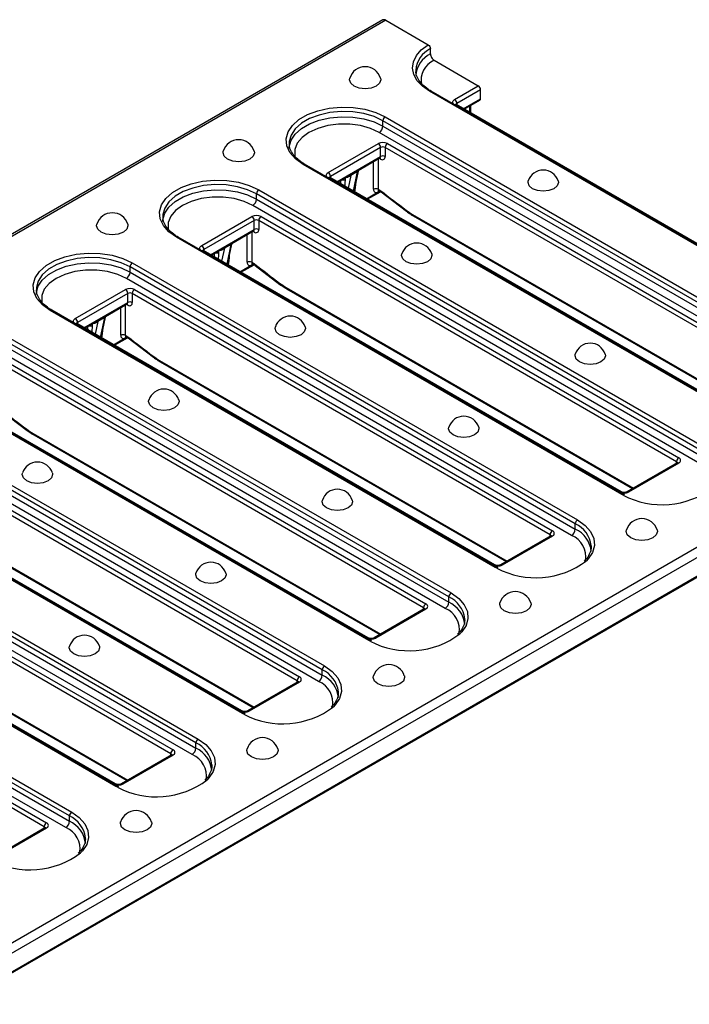
# Model space of a CAD drawing. Units: millimetres. Extents: x -83 to 1240, y -3 to 370.
# Drawn here: x 368 to 394, y 127 to 165 of the extents above; entities that cross this region are included whole.
import ezdxf

# ---------------------------------------------------------------- set-up
doc = ezdxf.new("R2010")
doc.units = ezdxf.units.MM

msp = doc.modelspace()

# ---------------------------------------------------------------- linework, layer by layer
at = {"color": 7, "linetype": 'Continuous', "lineweight": 25}
for p, q in [((382.338, 164.994), (294.304, 114.172)), ((382.463, 164.982), (294.429, 114.16)), ((382.463, 164.982), (384.098, 164.038)), ((384.186, 163.681), (384.186, 163.885)), ((384.328, 163.436), (386.041, 162.446)), ((385.122, 161.916), (386.041, 162.446)), ((401.389, 152.28), (384.15, 162.232)), ((401.452, 152.286), (384.212, 162.238)), ((386.13, 162.293), (385.211, 161.763)), ((386.13, 161.946), (386.13, 162.293)), ((401.363, 152.378), (385.185, 161.718)), ((385.496, 161.538), (386.104, 161.889)), ((385.753, 161.39), (385.753, 161.686)), ((399.586, 151.137), (382.347, 161.089)), ((382.347, 160.885), (382.347, 161.089)), ((382.347, 160.885), (399.586, 150.933)), ((382.435, 161.242), (399.674, 151.29)), ((399.445, 150.688), (382.205, 160.64)), ((378.719, 160.222), (378.72, 160.197)), ((380.225, 159.089), (382.17, 160.212)), ((382.524, 160.212), (398.702, 150.872)), ((382.258, 160.058), (380.314, 158.936)), ((382.258, 159.711), (382.258, 160.058)), ((382.435, 160.058), (382.435, 159.711)), ((398.614, 150.719), (382.435, 160.058)), ((396.492, 149.453), (379.253, 159.405)), ((396.555, 149.46), (379.316, 159.412)), ((381.394, 159.17), (382.233, 159.654)), ((380.599, 158.711), (381.127, 159.016)), ((381.368, 159.132), (381.103, 158.979)), ((381.127, 159.016), (381.393, 159.169)), ((381.23, 158.347), (381.396, 159.138)), ((396.467, 149.551), (380.288, 158.891)), ((394.689, 148.31), (377.45, 158.262)), ((377.45, 158.058), (377.45, 158.262)), ((377.538, 158.416), (394.778, 148.464)), ((381.741, 158.052), (382.251, 158.346)), ((382.163, 158.44), (382.268, 158.379)), ((382.189, 158.382), (382.288, 158.325)), ((382.274, 158.336), (383.254, 157.586)), ((377.45, 158.058), (394.689, 148.106)), ((394.548, 147.861), (377.309, 157.813)), ((373.822, 157.395), (373.823, 157.37)), ((375.329, 156.262), (377.273, 157.385)), ((377.362, 157.232), (375.417, 156.109)), ((377.362, 156.885), (377.362, 157.232)), ((377.538, 157.232), (377.538, 156.885)), ((393.717, 147.892), (377.538, 157.232)), ((377.627, 157.385), (393.805, 148.045)), ((383.519, 157.411), (396.914, 149.678)), ((376.497, 156.343), (377.336, 156.827)), ((391.596, 146.627), (374.356, 156.579)), ((391.658, 146.633), (374.419, 156.585)), ((376.472, 156.306), (376.207, 156.153)), ((376.231, 156.189), (376.496, 156.343)), ((376.333, 155.521), (376.499, 156.311)), ((391.57, 146.725), (375.391, 156.064)), ((375.703, 155.885), (376.23, 156.189)), ((372.642, 155.589), (389.881, 145.637)), ((377.266, 155.613), (377.356, 155.561)), ((377.292, 155.556), (377.382, 155.504)), ((389.793, 145.484), (372.553, 155.436)), ((372.553, 155.232), (372.553, 155.436)), ((372.553, 155.232), (389.793, 145.28)), ((376.845, 155.225), (377.355, 155.52)), ((377.382, 155.504), (377.398, 155.493)), ((377.398, 155.493), (378.358, 154.759)), ((389.651, 145.035), (372.412, 154.987)), ((368.926, 154.568), (368.926, 154.543)), ((370.432, 153.435), (372.377, 154.558)), ((372.465, 154.405), (370.52, 153.282)), ((372.465, 154.058), (372.465, 154.405)), ((372.642, 154.405), (372.642, 154.058)), ((388.82, 145.065), (372.642, 154.405)), ((372.73, 154.558), (388.909, 145.218)), ((378.622, 154.584), (392.017, 146.851)), ((386.699, 143.8), (369.46, 153.752)), ((386.762, 143.806), (369.522, 153.758)), ((371.6, 153.516), (372.439, 154.001)), ((370.806, 153.058), (371.333, 153.362)), ((371.575, 153.479), (371.31, 153.326)), ((371.334, 153.363), (371.599, 153.516)), ((371.436, 152.694), (371.602, 153.484)), ((386.673, 143.898), (370.495, 153.237)), ((384.896, 142.657), (367.657, 152.609)), ((367.745, 152.762), (384.984, 142.81)), ((371.948, 152.398), (372.458, 152.693)), ((372.37, 152.786), (372.474, 152.726)), ((372.395, 152.729), (372.495, 152.671)), ((372.48, 152.682), (373.461, 151.933)), ((384.754, 142.208), (367.515, 152.16)), ((367.657, 152.405), (384.896, 142.453)), ((367.833, 151.731), (384.012, 142.391)), ((373.725, 151.757), (387.12, 144.024)), ((383.924, 142.238), (367.745, 151.578)), ((318.117, 100.485), (406.152, 151.307)), ((406.328, 151), (318.294, 100.179)), ((381.802, 140.973), (364.563, 150.925)), ((381.865, 140.979), (364.626, 150.931)), ((318.268, 99.407), (406.302, 150.229)), ((318.294, 99.465), (406.328, 150.286)), ((381.776, 141.071), (365.598, 150.411)), ((362.848, 149.935), (380.088, 139.983)), ((367.604, 149.839), (368.564, 149.106)), ((379.999, 139.83), (362.76, 149.782)), ((362.76, 149.578), (379.999, 139.626)), ((379.858, 139.381), (362.619, 149.333)), ((379.027, 139.412), (362.848, 148.751)), ((362.937, 148.904), (379.115, 139.565)), ((368.829, 148.93), (382.224, 141.197)), ((376.906, 138.146), (359.666, 148.098)), ((376.968, 138.152), (359.729, 148.104)), ((376.88, 138.244), (360.701, 147.584)), ((393.743, 147.847), (391.798, 146.725)), ((393.805, 147.841), (391.861, 146.718)), ((358.482, 146.802), (375.191, 137.156)), ((375.102, 137.003), (358.394, 146.649)), ((358.394, 146.445), (375.102, 136.799)), ((391.702, 146.612), (391.658, 146.633)), ((358.093, 146.047), (374.219, 136.738)), ((374.961, 136.554), (358.305, 146.169)), ((363.932, 146.103), (377.327, 138.37)), ((374.13, 136.585), (358.005, 145.894)), ((389.793, 145.28), (389.793, 145.484)), ((372.009, 135.319), (355.3, 144.965)), ((372.071, 135.326), (355.362, 144.971)), ((388.846, 145.02), (386.902, 143.898)), ((388.909, 145.014), (386.964, 143.892)), ((371.983, 135.417), (355.857, 144.726)), ((390.415, 144.616), (390.415, 144.641)), ((370.206, 134.176), (353.497, 143.822)), ((353.585, 143.975), (370.294, 134.329)), ((386.805, 143.785), (386.762, 143.806)), ((370.064, 133.727), (353.408, 143.343)), ((353.497, 143.618), (370.206, 133.972)), ((369.234, 133.758), (353.108, 143.067)), ((353.196, 143.22), (369.322, 133.911)), ((359.035, 143.276), (372.43, 135.544)), ((384.896, 142.453), (384.896, 142.657)), ((383.95, 142.194), (382.005, 141.071)), ((384.012, 142.187), (382.067, 141.065)), ((385.518, 141.789), (385.518, 141.814)), ((381.908, 140.958), (381.865, 140.979)), ((379.999, 139.626), (379.999, 139.83)), ((379.053, 139.367), (377.108, 138.244)), ((379.115, 139.361), (377.171, 138.238)), ((380.622, 138.963), (380.621, 138.987)), ((377.012, 138.131), (376.968, 138.152)), ((375.102, 136.799), (375.102, 137.003)), ((374.156, 136.54), (372.212, 135.417)), ((374.219, 136.534), (372.274, 135.411)), ((375.725, 136.136), (375.724, 136.16)), ((372.115, 135.304), (372.071, 135.326)), ((370.206, 133.972), (370.206, 134.176)), ((369.259, 133.713), (367.315, 132.591)), ((369.322, 133.707), (367.377, 132.584)), ((370.828, 133.309), (370.828, 133.334))]:
    msp.add_line(p, q, dxfattribs=at)
at = {"color": 8, "linetype": 'Continuous', "lineweight": 25}
for p, q in [((385.211, 161.763), (385.211, 161.703)), ((385.459, 161.559), (386.13, 161.946)), ((385.716, 161.411), (385.716, 161.665)), ((380.563, 158.733), (382.258, 159.711)), ((381.986, 158.44), (381.986, 159.512)), ((382.163, 159.614), (382.163, 158.44)), ((382.258, 159.609), (382.207, 159.639)), ((381.103, 158.979), (380.998, 158.481)), ((381.206, 158.361), (381.368, 159.132)), ((380.314, 158.936), (380.314, 158.876)), ((380.881, 158.775), (380.905, 158.888)), ((380.881, 158.874), (380.881, 158.775)), ((380.95, 158.914), (380.951, 158.9)), ((381.705, 158.073), (382.163, 158.338)), ((382.215, 158.367), (382.163, 158.338)), ((383.493, 157.468), (396.951, 149.699)), ((375.666, 155.906), (377.362, 156.885)), ((377.089, 155.613), (377.089, 156.685)), ((377.266, 156.787), (377.266, 155.613)), ((377.362, 156.783), (377.31, 156.812)), ((376.309, 155.534), (376.472, 156.306)), ((375.417, 156.109), (375.417, 156.049)), ((375.985, 155.949), (376.008, 156.061)), ((375.985, 156.047), (375.985, 155.949)), ((376.053, 156.087), (376.054, 156.073)), ((376.207, 156.153), (376.102, 155.654)), ((377.318, 155.541), (377.266, 155.511)), ((376.808, 155.246), (377.266, 155.511)), ((378.596, 154.641), (392.054, 146.872)), ((370.769, 153.079), (372.465, 154.058)), ((372.193, 152.786), (372.193, 153.858)), ((372.37, 153.96), (372.37, 152.786)), ((372.465, 153.956), (372.413, 153.986)), ((370.52, 153.282), (370.52, 153.223)), ((371.156, 153.26), (371.158, 153.246)), ((371.31, 153.326), (371.205, 152.827)), ((371.413, 152.707), (371.575, 153.479)), ((371.088, 153.122), (371.112, 153.234)), ((371.088, 153.221), (371.088, 153.122)), ((371.911, 152.42), (372.37, 152.684)), ((372.421, 152.714), (372.37, 152.684)), ((373.699, 151.814), (387.157, 144.045)), ((368.803, 148.987), (382.26, 141.218)), ((393.717, 147.832), (393.717, 147.892)), ((391.649, 146.597), (391.596, 146.627)), ((363.906, 146.161), (377.364, 138.392)), ((388.82, 145.005), (388.82, 145.065)), ((386.752, 143.77), (386.699, 143.8)), ((359.009, 143.334), (372.467, 135.565)), ((383.924, 142.179), (383.924, 142.238)), ((381.856, 140.943), (381.802, 140.973)), ((379.027, 139.352), (379.027, 139.412)), ((376.959, 138.116), (376.906, 138.146)), ((374.13, 136.525), (374.13, 136.585)), ((372.062, 135.29), (372.009, 135.319)), ((369.234, 133.698), (369.234, 133.758))]:
    msp.add_line(p, q, dxfattribs=at)
at = {"color": 7, "linetype": 'Continuous', "lineweight": 25, "flags": 128}
for points in [[(384.15, 162.232), (383.875, 162.425), (383.669, 162.644), (383.54, 162.881), (383.491, 163.129), (383.525, 163.378), (383.641, 163.618), (383.834, 163.841), (384.098, 164.038)], [(383.616, 163.049), (383.616, 163.027), (383.62, 162.975)], [(382.088, 162.433), (381.891, 162.357), (381.659, 162.33), (381.427, 162.357), (381.23, 162.433), (381.099, 162.546), (381.052, 162.68), (381.062, 162.741)], [(382.257, 162.741), (382.266, 162.68), (382.22, 162.546), (382.088, 162.433)], [(379.253, 159.405), (378.957, 159.616), (378.744, 159.858), (378.622, 160.121), (378.597, 160.392), (378.671, 160.66), (378.839, 160.914), (379.096, 161.141), (379.428, 161.333), (379.823, 161.481), (380.262, 161.579), (380.726, 161.621), (381.196, 161.607), (381.651, 161.537), (382.07, 161.413), (382.435, 161.242)], [(377.191, 159.606), (376.995, 159.53), (376.762, 159.503), (376.53, 159.53), (376.333, 159.606), (376.202, 159.719), (376.156, 159.853), (376.165, 159.915)], [(377.36, 159.915), (377.369, 159.853), (377.323, 159.719), (377.191, 159.606)], [(374.356, 156.579), (374.06, 156.79), (373.847, 157.032), (373.725, 157.294), (373.701, 157.565), (373.774, 157.833), (373.943, 158.087), (374.199, 158.315), (374.532, 158.507), (374.926, 158.654), (375.365, 158.752), (375.83, 158.794), (376.299, 158.78), (376.754, 158.71), (377.173, 158.586), (377.538, 158.416)], [(388.969, 158.46), (388.778, 158.387), (388.553, 158.361), (388.328, 158.387), (388.138, 158.46), (388.01, 158.57), (387.966, 158.7), (387.975, 158.762)], [(389.132, 158.762), (389.141, 158.7), (389.097, 158.57), (388.969, 158.46)], [(372.295, 156.779), (372.098, 156.703), (371.866, 156.676), (371.634, 156.703), (371.437, 156.779), (371.305, 156.893), (371.259, 157.027), (371.268, 157.088)], [(372.463, 157.088), (372.472, 157.027), (372.426, 156.893), (372.295, 156.779)], [(369.46, 153.752), (369.164, 153.963), (368.95, 154.205), (368.828, 154.467), (368.804, 154.738), (368.877, 155.006), (369.046, 155.26), (369.302, 155.488), (369.635, 155.68), (370.029, 155.828), (370.468, 155.925), (370.933, 155.967), (371.403, 155.953), (371.857, 155.883), (372.276, 155.76), (372.642, 155.589)], [(384.072, 155.633), (383.882, 155.56), (383.657, 155.534), (383.432, 155.56), (383.241, 155.633), (383.114, 155.744), (383.069, 155.873), (383.078, 155.935)], [(384.235, 155.935), (384.245, 155.873), (384.2, 155.744), (384.072, 155.633)], [(379.176, 152.807), (378.985, 152.733), (378.76, 152.707), (378.535, 152.733), (378.344, 152.807), (378.217, 152.917), (378.172, 153.047), (378.182, 153.108)], [(379.338, 153.108), (379.348, 153.047), (379.303, 152.917), (379.176, 152.807)], [(390.79, 151.756), (390.599, 151.682), (390.374, 151.656), (390.149, 151.682), (389.959, 151.756), (389.831, 151.866), (389.786, 151.996), (389.796, 152.057)], [(390.952, 152.057), (390.962, 151.996), (390.917, 151.866), (390.79, 151.756)], [(374.279, 149.98), (374.088, 149.906), (373.863, 149.88), (373.638, 149.906), (373.448, 149.98), (373.32, 150.09), (373.275, 150.22), (373.285, 150.281)], [(374.442, 150.281), (374.451, 150.22), (374.406, 150.09), (374.279, 149.98)], [(385.893, 148.929), (385.702, 148.855), (385.478, 148.829), (385.253, 148.855), (385.062, 148.929), (384.934, 149.039), (384.89, 149.169), (384.899, 149.23)], [(386.056, 149.23), (386.065, 149.169), (386.021, 149.039), (385.893, 148.929)], [(369.382, 147.153), (369.192, 147.079), (368.967, 147.054), (368.742, 147.079), (368.551, 147.153), (368.423, 147.263), (368.379, 147.393), (368.388, 147.454)], [(369.545, 147.454), (369.554, 147.393), (369.51, 147.263), (369.382, 147.153)], [(380.997, 146.102), (380.806, 146.028), (380.581, 146.003), (380.356, 146.028), (380.165, 146.102), (380.038, 146.212), (379.993, 146.342), (380.003, 146.403)], [(381.159, 146.403), (381.169, 146.342), (381.124, 146.212), (380.997, 146.102)], [(392.801, 144.941), (392.604, 144.865), (392.372, 144.838), (392.14, 144.865), (391.943, 144.941), (391.811, 145.055), (391.765, 145.189), (391.774, 145.25)], [(392.969, 145.25), (392.979, 145.189), (392.932, 145.055), (392.801, 144.941)], [(376.1, 143.275), (375.909, 143.202), (375.684, 143.176), (375.459, 143.202), (375.268, 143.275), (375.141, 143.385), (375.096, 143.515), (375.106, 143.576)], [(376.262, 143.576), (376.272, 143.515), (376.227, 143.385), (376.1, 143.275)], [(387.904, 142.114), (387.707, 142.038), (387.475, 142.012), (387.243, 142.038), (387.046, 142.114), (386.915, 142.228), (386.868, 142.362), (386.878, 142.423)], [(388.072, 142.423), (388.082, 142.362), (388.036, 142.228), (387.904, 142.114)], [(371.203, 140.448), (371.012, 140.375), (370.787, 140.349), (370.562, 140.375), (370.372, 140.448), (370.244, 140.558), (370.199, 140.688), (370.209, 140.749)], [(371.366, 140.749), (371.375, 140.688), (371.331, 140.558), (371.203, 140.448)], [(383.007, 139.287), (382.811, 139.212), (382.578, 139.185), (382.346, 139.212), (382.149, 139.287), (382.018, 139.401), (381.972, 139.535), (381.981, 139.596)], [(383.176, 139.596), (383.185, 139.535), (383.139, 139.401), (383.007, 139.287)], [(378.111, 136.461), (377.914, 136.385), (377.682, 136.358), (377.449, 136.385), (377.253, 136.461), (377.121, 136.574), (377.075, 136.708), (377.084, 136.77)], [(378.279, 136.77), (378.288, 136.708), (378.242, 136.574), (378.111, 136.461)], [(373.214, 133.634), (373.017, 133.558), (372.785, 133.531), (372.553, 133.558), (372.356, 133.634), (372.224, 133.747), (372.178, 133.881), (372.188, 133.943)], [(373.382, 133.943), (373.392, 133.881), (373.345, 133.747), (373.214, 133.634)]]:
    msp.add_lwpolyline(points, dxfattribs=at)
at = {"color": 8, "linetype": 'Continuous', "lineweight": 25, "flags": 128}
for points in [[(385.102, 161.725), (385.091, 161.734), (385.068, 161.759), (385.054, 161.786), (385.049, 161.814), (385.054, 161.842), (385.068, 161.869), (385.091, 161.894), (385.122, 161.916)], [(382.347, 161.089), (382.002, 161.251), (381.606, 161.367), (381.177, 161.433), (380.733, 161.447), (380.294, 161.407), (379.879, 161.315), (379.507, 161.175), (379.193, 160.994), (378.951, 160.779), (378.792, 160.539), (378.722, 160.286), (378.719, 160.222)], [(378.719, 160.018), (378.722, 160.082), (378.792, 160.335), (378.951, 160.575), (379.193, 160.79), (379.507, 160.971), (379.879, 161.111), (380.294, 161.203), (380.733, 161.243), (381.177, 161.229), (381.606, 161.163), (382.002, 161.047), (382.347, 160.885)], [(382.205, 160.64), (381.868, 160.795), (381.48, 160.903), (381.06, 160.959), (380.629, 160.959), (380.208, 160.903), (379.82, 160.795), (379.483, 160.64), (379.214, 160.446), (379.027, 160.221), (378.931, 159.979), (378.931, 159.73), (378.947, 159.665)], [(380.205, 158.898), (380.194, 158.907), (380.171, 158.932), (380.157, 158.959), (380.152, 158.987), (380.157, 159.015), (380.171, 159.042), (380.194, 159.067), (380.225, 159.089)], [(377.45, 158.262), (377.105, 158.424), (376.709, 158.54), (376.28, 158.607), (375.836, 158.62), (375.397, 158.58), (374.983, 158.488), (374.61, 158.348), (374.296, 158.167), (374.054, 157.952), (373.895, 157.713), (373.825, 157.459), (373.822, 157.395)], [(373.822, 157.191), (373.825, 157.255), (373.895, 157.508), (374.054, 157.748), (374.296, 157.963), (374.61, 158.144), (374.983, 158.284), (375.397, 158.376), (375.836, 158.416), (376.28, 158.403), (376.709, 158.336), (377.105, 158.22), (377.45, 158.058)], [(377.309, 157.813), (376.972, 157.969), (376.583, 158.077), (376.163, 158.132), (375.732, 158.132), (375.312, 158.077), (374.923, 157.969), (374.586, 157.813), (374.318, 157.619), (374.131, 157.395), (374.035, 157.152), (374.035, 156.903), (374.051, 156.838)], [(375.309, 156.071), (375.298, 156.08), (375.275, 156.105), (375.26, 156.132), (375.256, 156.16), (375.26, 156.188), (375.275, 156.215), (375.298, 156.24), (375.329, 156.262)], [(372.553, 155.436), (372.208, 155.597), (371.812, 155.713), (371.383, 155.78), (370.94, 155.793), (370.501, 155.753), (370.086, 155.661), (369.713, 155.522), (369.399, 155.34), (369.157, 155.125), (368.998, 154.886), (368.929, 154.632), (368.926, 154.568)], [(368.926, 154.364), (368.929, 154.428), (368.998, 154.682), (369.157, 154.921), (369.399, 155.136), (369.713, 155.317), (370.086, 155.457), (370.501, 155.549), (370.94, 155.589), (371.383, 155.576), (371.812, 155.509), (372.208, 155.393), (372.553, 155.232)], [(372.412, 154.987), (372.075, 155.142), (371.687, 155.25), (371.266, 155.305), (370.835, 155.305), (370.415, 155.25), (370.027, 155.142), (369.69, 154.987), (369.421, 154.792), (369.234, 154.568), (369.138, 154.325), (369.138, 154.076), (369.154, 154.011)], [(370.412, 153.244), (370.401, 153.253), (370.378, 153.278), (370.364, 153.305), (370.359, 153.333), (370.364, 153.361), (370.378, 153.389), (370.401, 153.414), (370.432, 153.435)], [(389.881, 145.637), (390.177, 145.426), (390.391, 145.184), (390.512, 144.921), (390.537, 144.65), (390.463, 144.382), (390.295, 144.129), (390.225, 144.055)], [(384.984, 142.81), (385.28, 142.599), (385.494, 142.357), (385.616, 142.095), (385.64, 141.823), (385.567, 141.555), (385.398, 141.302), (385.328, 141.228)], [(380.088, 139.983), (380.384, 139.772), (380.597, 139.53), (380.719, 139.268), (380.744, 138.997), (380.67, 138.728), (380.501, 138.475), (380.431, 138.401)], [(375.191, 137.156), (375.487, 136.945), (375.7, 136.703), (375.822, 136.441), (375.847, 136.17), (375.773, 135.902), (375.605, 135.648), (375.535, 135.575)], [(370.294, 134.329), (370.59, 134.118), (370.804, 133.877), (370.925, 133.614), (370.95, 133.343), (370.877, 133.075), (370.708, 132.821), (370.638, 132.748)]]:
    msp.add_lwpolyline(points, dxfattribs=at)
at = {"color": 7, "linetype": 'Continuous', "lineweight": 25}
for centre, radius, start, end in [((382.39, 164.879), 0.126, 54.3824, 114.3071), ((381.659, 162.558), 0.625, 17.093, 162.907), ((385.938, 162.285), 0.192, 2.6055, 57.3945), ((385.019, 161.754), 0.192, 2.6055, 57.3945), ((386.07, 161.939), 0.0599, 304.0564, 7.2558), ((382.04, 160.899), 0.307, 302.6055, 357.3945), ((382.539, 161.081), 0.192, 122.6055, 177.3945), ((376.762, 159.731), 0.625, 17.093, 162.907), ((382.347, 159.87), 0.384, 62.6097, 117.3903), ((382.067, 160.05), 0.192, 2.6055, 57.3945), ((382.627, 160.05), 0.192, 122.6055, 177.3945), ((382.347, 159.888), 0.192, 62.6097, 117.3903), ((382.347, 159.541), 0.192, 62.6097, 117.3903), ((382.327, 159.694), 0.109, 230.7967, 9.214), ((380.122, 158.927), 0.192, 2.6055, 57.3945), ((381.156, 158.971), 0.0532, 122.375, 171.3004), ((381.421, 159.124), 0.0532, 122.375, 171.3004), ((388.553, 158.578), 0.607, 17.6242, 162.3758), ((377.642, 158.254), 0.192, 122.6055, 177.3945), ((382.094, 158.422), 0.109, 170.786, 309.2033), ((382.075, 158.269), 0.192, 62.6097, 117.3903), ((431.745, 222.09), 80.666, 232.16755, 233.03775), ((377.143, 158.072), 0.307, 302.6055, 357.3945), ((371.866, 156.904), 0.625, 17.093, 162.907), ((384.744, 159.624), 2.493, 232.9238, 239.8775), ((377.45, 157.044), 0.384, 62.6097, 117.3903), ((377.17, 157.223), 0.192, 2.6055, 57.3945), ((377.45, 157.061), 0.192, 62.6097, 117.3903), ((377.73, 157.223), 0.192, 122.6055, 177.3945), ((377.45, 156.714), 0.192, 62.6097, 117.3903), ((377.431, 156.867), 0.109, 230.7967, 9.214), ((376.524, 156.298), 0.0532, 122.375, 171.3004), ((383.657, 155.751), 0.607, 17.6242, 162.3758), ((375.225, 156.1), 0.192, 2.6055, 57.3945), ((376.259, 156.145), 0.0532, 122.375, 171.3004), ((372.745, 155.427), 0.192, 122.6055, 177.3945), ((377.197, 155.595), 0.109, 170.786, 309.2033), ((377.178, 155.442), 0.192, 62.6097, 117.3903), ((377.222, 155.331), 0.266, 52.038, 59.8446), ((426.839, 219.251), 80.651, 232.18082, 233.0378), ((372.246, 155.245), 0.307, 302.6055, 357.3945), ((379.847, 156.798), 2.493, 232.9238, 239.8775), ((372.553, 154.217), 0.384, 62.6097, 117.3903), ((372.273, 154.396), 0.192, 2.6055, 57.3945), ((372.553, 154.234), 0.192, 62.6097, 117.3903), ((372.834, 154.396), 0.192, 122.6055, 177.3945), ((372.553, 153.887), 0.192, 62.6097, 117.3903), ((372.534, 154.04), 0.109, 230.7967, 9.214), ((370.329, 153.274), 0.192, 2.6055, 57.3945), ((371.363, 153.318), 0.0532, 122.375, 171.3004), ((371.628, 153.471), 0.0532, 122.375, 171.3004), ((378.76, 152.924), 0.607, 17.6242, 162.3758), ((372.301, 152.769), 0.109, 170.786, 309.2033), ((372.281, 152.615), 0.192, 62.6097, 117.3903), ((421.951, 216.436), 80.666, 232.16755, 233.03775), ((390.374, 151.873), 0.607, 17.6242, 162.3758), ((374.951, 153.971), 2.493, 232.9238, 239.8775), ((373.863, 150.097), 0.607, 17.6242, 162.3758), ((417.045, 213.597), 80.651, 232.18082, 233.0378), ((385.478, 149.046), 0.607, 17.6242, 162.3758), ((370.054, 151.144), 2.493, 232.9238, 239.8775), ((393.909, 147.883), 0.192, 122.6055, 177.3945), ((393.767, 147.943), 0.109, 290.7834, 69.2166), ((368.967, 147.271), 0.607, 17.6242, 162.3758), ((380.581, 146.219), 0.607, 17.6242, 162.3758), ((393.16, 149.482), 3.257, 242.3561, 307.0302), ((389.985, 145.475), 0.192, 122.6055, 177.3945), ((392.372, 145.066), 0.625, 17.093, 162.907), ((389.486, 145.293), 0.307, 302.6055, 357.3945), ((389.012, 145.056), 0.192, 122.6055, 177.3945), ((388.87, 145.116), 0.109, 290.7834, 69.2166), ((375.684, 143.393), 0.607, 17.6242, 162.3758), ((388.263, 146.655), 3.257, 242.3561, 307.0302), ((385.088, 142.648), 0.192, 122.6055, 177.3945), ((387.475, 142.239), 0.625, 17.093, 162.907), ((384.116, 142.23), 0.192, 122.6055, 177.3945), ((383.973, 142.289), 0.109, 290.7834, 69.2166), ((384.589, 142.467), 0.307, 302.6055, 357.3945), ((370.787, 140.566), 0.607, 17.6242, 162.3758), ((383.367, 143.828), 3.257, 242.3561, 307.0302), ((380.191, 139.821), 0.192, 122.6055, 177.3945), ((382.578, 139.413), 0.625, 17.093, 162.907), ((379.219, 139.403), 0.192, 122.6055, 177.3945), ((379.077, 139.463), 0.109, 290.7834, 69.2166), ((379.692, 139.64), 0.307, 302.6055, 357.3945), ((378.47, 141.001), 3.257, 242.3561, 307.0302), ((375.294, 136.994), 0.192, 122.6055, 177.3945), ((377.682, 136.586), 0.625, 17.093, 162.907), ((374.322, 136.576), 0.192, 122.6055, 177.3945), ((374.18, 136.636), 0.109, 290.7834, 69.2166), ((374.795, 136.813), 0.307, 302.6055, 357.3945), ((373.573, 138.174), 3.257, 242.3561, 307.0302), ((370.398, 134.168), 0.192, 122.6055, 177.3945), ((372.785, 133.759), 0.625, 17.093, 162.907), ((369.425, 133.749), 0.192, 122.6055, 177.3945), ((369.283, 133.809), 0.109, 290.7834, 69.2166), ((369.899, 133.986), 0.307, 302.6055, 357.3945), ((368.677, 135.348), 3.257, 242.3561, 307.0302)]:
    msp.add_arc(centre, radius, start, end, dxfattribs=at)
at = {"color": 8, "linetype": 'Continuous', "lineweight": 25}
for centre, radius, start, end in [((384.647, 162.958), 1.035, 116.4449, 174.9709), ((384.647, 162.754), 1.035, 116.4449, 174.9709), ((384.671, 162.664), 0.845, 113.9865, 191.6467), ((384.187, 162.181), 0.0629, 65.6929, 125.6176), ((385.159, 161.661), 0.0629, 65.6929, 125.6176), ((385.24, 161.702), 0.0678, 115.5654, 161.5942), ((379.29, 159.354), 0.0629, 65.6929, 125.6176), ((382.199, 159.704), 0.0599, 304.0564, 7.2558), ((382.19, 159.614), 0.0687, 355.7723, 39.5717), ((380.262, 158.834), 0.0629, 65.6929, 125.6176), ((380.343, 158.875), 0.0678, 115.5654, 161.5942), ((380.792, 158.6), 0.196, 63.005, 108.6247), ((382.224, 158.433), 0.0616, 173.7012, 234.9867), ((382.231, 158.343), 0.0682, 139.2078, 184.3503), ((383.289, 157.622), 0.0493, 164.2916, 226.0497), ((383.554, 157.461), 0.0616, 173.7012, 234.9867), ((377.302, 156.877), 0.0599, 304.0564, 7.2558), ((377.293, 156.788), 0.0687, 355.7723, 39.5717), ((374.393, 156.528), 0.0629, 65.6929, 125.6176), ((375.365, 156.007), 0.0629, 65.6929, 125.6176), ((375.446, 156.048), 0.0678, 115.5654, 161.5942), ((375.895, 155.773), 0.196, 63.005, 108.6247), ((377.327, 155.606), 0.0616, 173.7012, 234.9867), ((377.334, 155.516), 0.0681, 139.0834, 184.3627), ((377.419, 155.555), 0.0631, 174.4285, 233.7426), ((377.431, 155.527), 0.0476, 162.7697, 224.9234), ((378.392, 154.795), 0.0493, 164.2916, 226.0497), ((378.657, 154.634), 0.0616, 173.7012, 234.9867), ((372.406, 154.05), 0.0599, 304.0564, 7.2558), ((369.496, 153.701), 0.0629, 65.6929, 125.6176), ((372.396, 153.961), 0.0687, 355.7723, 39.5717), ((370.55, 153.221), 0.0678, 115.5654, 161.5942), ((370.469, 153.18), 0.0629, 65.6929, 125.6176), ((370.999, 152.947), 0.196, 63.005, 108.6247), ((372.431, 152.779), 0.0616, 173.7012, 234.9867), ((372.438, 152.689), 0.0682, 139.2078, 184.3503), ((373.495, 151.968), 0.0493, 164.2916, 226.0497), ((373.761, 151.807), 0.0616, 173.7012, 234.9867), ((368.598, 149.141), 0.0493, 164.2916, 226.0497), ((368.864, 148.981), 0.0616, 173.7012, 234.9867), ((393.688, 147.831), 0.0678, 18.367, 64.4385), ((393.769, 147.79), 0.0629, 54.3824, 114.3071), ((391.544, 146.667), 0.063, 65.9267, 125.5972), ((391.683, 147.065), 0.389, 246.8836, 297.1615), ((391.632, 146.577), 0.0615, 64.6419, 126.3292), ((391.824, 146.667), 0.0631, 54.4413, 113.6336), ((389.356, 144.511), 1.067, 7.0238, 65.8349), ((389.363, 144.314), 1.057, 5.3293, 65.9908), ((388.791, 145.004), 0.0678, 18.367, 64.4385), ((388.872, 144.963), 0.0629, 54.3824, 114.3071), ((389.328, 144.223), 0.874, 349.0331, 68.3177), ((386.647, 143.84), 0.063, 65.9267, 125.5972), ((386.786, 144.238), 0.389, 246.8836, 297.1615), ((386.735, 143.75), 0.0615, 64.6419, 126.3292), ((386.928, 143.84), 0.0631, 54.4413, 113.6336), ((384.459, 141.684), 1.067, 7.0238, 65.8349), ((383.894, 142.177), 0.0678, 18.367, 64.4385), ((383.975, 142.136), 0.0629, 54.3824, 114.3071), ((384.432, 141.396), 0.874, 349.0331, 68.3177), ((384.466, 141.487), 1.057, 5.3293, 65.9908), ((381.751, 141.014), 0.063, 65.9267, 125.5972), ((381.89, 141.411), 0.389, 246.8836, 297.1615), ((382.031, 141.013), 0.0631, 54.4413, 113.6336), ((381.839, 140.923), 0.0615, 64.6419, 126.3292), ((379.563, 138.857), 1.067, 7.0238, 65.8349), ((379.569, 138.66), 1.057, 5.3293, 65.9908), ((378.998, 139.35), 0.0678, 18.367, 64.4385), ((379.079, 139.309), 0.0629, 54.3824, 114.3071), ((379.535, 138.569), 0.874, 349.0331, 68.3177), ((376.854, 138.187), 0.063, 65.9267, 125.5972), ((376.993, 138.584), 0.389, 246.8836, 297.1615), ((376.942, 138.097), 0.0615, 64.6419, 126.3292), ((377.134, 138.187), 0.0631, 54.4413, 113.6336), ((374.666, 136.03), 1.067, 7.0238, 65.8349), ((374.101, 136.524), 0.0678, 18.367, 64.4385), ((374.182, 136.483), 0.0629, 54.3824, 114.3071), ((374.638, 135.742), 0.874, 349.0331, 68.3177), ((374.672, 135.833), 1.057, 5.3293, 65.9908), ((371.957, 135.36), 0.063, 65.9267, 125.5972), ((372.096, 135.758), 0.389, 246.8836, 297.1615), ((372.045, 135.27), 0.0615, 64.6419, 126.3292), ((372.237, 135.36), 0.0629, 54.392, 114.1974), ((369.769, 133.203), 1.067, 7.0238, 65.8349), ((369.776, 133.007), 1.057, 5.3293, 65.9908), ((369.204, 133.697), 0.0678, 18.367, 64.4385), ((369.285, 133.656), 0.0629, 54.3824, 114.3071), ((369.742, 132.916), 0.874, 349.0331, 68.3177)]:
    msp.add_arc(centre, radius, start, end, dxfattribs=at)
for centre, major_axis, ratio, start_param, end_param in [((380.881, 158.877), (0.019, 0.969), 0.181273, 1.679861, 1.811476), ((380.97, 158.826), (0.092, 0.894), 0.092222, 1.637401, 1.883818), ((381.146, 159.031), (0.019, 0.969), 0.181273, 3.912555, 4.381881), ((375.985, 156.051), (0.019, 0.969), 0.181273, 1.679861, 1.811476), ((376.073, 156), (0.092, 0.894), 0.092222, 1.637401, 1.883818), ((376.25, 156.204), (0.019, 0.969), 0.181273, 3.912555, 4.381881), ((371.088, 153.224), (0.019, 0.969), 0.181273, 1.679861, 1.811476), ((371.176, 153.173), (0.092, 0.894), 0.092222, 1.637401, 1.883818), ((371.353, 153.377), (0.019, 0.969), 0.181273, 3.912555, 4.381881)]:
    msp.add_ellipse(centre, major_axis=major_axis, ratio=ratio, start_param=start_param, end_param=end_param, dxfattribs=at)
at = {"color": 7, "linetype": 'Continuous', "lineweight": 25}
for points, knots in [([(384.098, 164.038), (384.121, 164.025), (384.144, 164), (384.177, 163.944), (384.186, 163.912), (384.186, 163.885)], [0, 0, 0, 0, 0.5, 0.5, 1, 1, 1, 1]), ([(384.186, 163.681), (384.186, 163.659), (384.19, 163.636), (384.204, 163.588), (384.215, 163.564), (384.254, 163.496), (384.29, 163.457), (384.328, 163.436)], [0, 0, 0, 0, 0.25, 0.25, 0.5, 0.5, 1, 1, 1, 1]), ([(384.042, 162.354), (383.976, 162.406), (383.833, 162.519), (383.699, 162.714), (383.627, 162.873), (383.627, 162.963), (383.627, 162.984)], [0, 0, 0, 0, 0.269612, 0.584745, 0.903109, 1, 1, 1, 1]), ([(384.212, 162.238), (384.163, 162.267), (384.1, 162.303), (384.053, 162.345), (384.042, 162.354)], [0, 0, 0, 0, 0.7843689, 1, 1, 1, 1]), ([(385.185, 161.718), (385.179, 161.722), (385.17, 161.728), (385.17, 161.728), (385.171, 161.728)], [0, 0, 0, 0, 0.588245, 1, 1, 1, 1]), ([(379.146, 159.527), (379.08, 159.579), (378.936, 159.692), (378.802, 159.887), (378.726, 160.06), (378.728, 160.164), (378.729, 160.2)], [0, 0, 0, 0, 0.253299, 0.549365, 0.848467, 1, 1, 1, 1]), ([(379.316, 159.412), (379.266, 159.44), (379.203, 159.476), (379.156, 159.518), (379.146, 159.527)], [0, 0, 0, 0, 0.7843689, 1, 1, 1, 1]), ([(382.232, 159.653), (382.242, 159.656), (382.252, 159.659), (382.249, 159.659), (382.249, 159.66)], [0, 0, 0, 0, 0.8855395, 1, 1, 1, 1]), ([(381.103, 158.979), (381.092, 158.973), (381.079, 158.962), (381.054, 158.943), (381.042, 158.934), (381.018, 158.919), (381.005, 158.912), (380.979, 158.902), (380.965, 158.899), (380.951, 158.9)], [0, 0, 0, 0, 0.25, 0.25, 0.5, 0.5, 0.75, 0.75, 1, 1, 1, 1]), ([(381.397, 159.137), (381.401, 159.149), (381.406, 159.17), (381.421, 159.185), (381.427, 159.19), (381.426, 159.189), (381.426, 159.189)], [0, 0, 0, 0, 0.4528465, 0.7539385, 0.9600151, 1, 1, 1, 1]), ([(380.288, 158.891), (380.283, 158.895), (380.273, 158.901), (380.274, 158.901), (380.274, 158.901)], [0, 0, 0, 0, 0.588245, 1, 1, 1, 1]), ([(382.173, 158.388), (382.173, 158.388), (382.171, 158.387), (382.183, 158.387), (382.187, 158.383), (382.188, 158.382)], [0, 0, 0, 0, 0.194358, 0.83098, 1, 1, 1, 1]), ([(382.268, 158.379), (382.268, 158.378), (382.267, 158.371), (382.268, 158.354), (382.273, 158.336), (382.282, 158.331), (382.285, 158.329)], [0, 0, 0, 0, 0.030466, 0.316447, 0.789126, 1, 1, 1, 1]), ([(383.254, 157.586), (383.31, 157.546), (383.398, 157.482), (383.486, 157.43), (383.519, 157.411)], [0, 0, 0, 0, 0.6341425, 1, 1, 1, 1]), ([(374.249, 156.7), (374.183, 156.752), (374.04, 156.865), (373.905, 157.06), (373.83, 157.233), (373.831, 157.338), (373.832, 157.373)], [0, 0, 0, 0, 0.253299, 0.549365, 0.848467, 1, 1, 1, 1]), ([(374.419, 156.585), (374.369, 156.613), (374.306, 156.649), (374.259, 156.691), (374.249, 156.7)], [0, 0, 0, 0, 0.784369, 1, 1, 1, 1]), ([(377.336, 156.826), (377.345, 156.829), (377.356, 156.832), (377.352, 156.833), (377.352, 156.833)], [0, 0, 0, 0, 0.88554, 1, 1, 1, 1]), ([(376.5, 156.31), (376.504, 156.322), (376.51, 156.343), (376.524, 156.359), (376.53, 156.363), (376.529, 156.362), (376.529, 156.362)], [0, 0, 0, 0, 0.452846, 0.753938, 0.960015, 1, 1, 1, 1]), ([(375.391, 156.064), (375.386, 156.068), (375.377, 156.075), (375.377, 156.074), (375.377, 156.074)], [0, 0, 0, 0, 0.588245, 1, 1, 1, 1]), ([(376.207, 156.153), (376.195, 156.146), (376.182, 156.135), (376.158, 156.117), (376.146, 156.108), (376.121, 156.092), (376.109, 156.085), (376.082, 156.075), (376.068, 156.072), (376.054, 156.073)], [0, 0, 0, 0, 0.25, 0.25, 0.5, 0.5, 0.75, 0.75, 1, 1, 1, 1]), ([(377.276, 155.561), (377.276, 155.561), (377.274, 155.56), (377.286, 155.56), (377.29, 155.556), (377.291, 155.555)], [0, 0, 0, 0, 0.194358, 0.83098, 1, 1, 1, 1]), ([(369.352, 153.873), (369.286, 153.925), (369.143, 154.039), (369.008, 154.233), (368.933, 154.406), (368.935, 154.511), (368.935, 154.546)], [0, 0, 0, 0, 0.2532994, 0.5493653, 0.8484674, 1, 1, 1, 1]), ([(378.358, 154.759), (378.413, 154.719), (378.501, 154.656), (378.59, 154.603), (378.622, 154.584)], [0, 0, 0, 0, 0.6341425, 1, 1, 1, 1]), ([(369.522, 153.758), (369.473, 153.786), (369.41, 153.822), (369.362, 153.864), (369.352, 153.873)], [0, 0, 0, 0, 0.784369, 1, 1, 1, 1]), ([(372.439, 153.999), (372.448, 154.002), (372.459, 154.005), (372.456, 154.006), (372.455, 154.006)], [0, 0, 0, 0, 0.88554, 1, 1, 1, 1]), ([(370.495, 153.237), (370.489, 153.241), (370.48, 153.248), (370.48, 153.248), (370.481, 153.248)], [0, 0, 0, 0, 0.588245, 1, 1, 1, 1]), ([(371.31, 153.326), (371.299, 153.319), (371.285, 153.309), (371.261, 153.29), (371.249, 153.281), (371.224, 153.265), (371.212, 153.258), (371.185, 153.248), (371.172, 153.245), (371.158, 153.246)], [0, 0, 0, 0, 0.25, 0.25, 0.5, 0.5, 0.75, 0.75, 1, 1, 1, 1]), ([(371.604, 153.483), (371.607, 153.496), (371.613, 153.516), (371.628, 153.532), (371.633, 153.536), (371.632, 153.535), (371.632, 153.535)], [0, 0, 0, 0, 0.452846, 0.753938, 0.960015, 1, 1, 1, 1]), ([(372.38, 152.734), (372.379, 152.734), (372.377, 152.734), (372.39, 152.733), (372.393, 152.729), (372.394, 152.728)], [0, 0, 0, 0, 0.194358, 0.83098, 1, 1, 1, 1]), ([(372.474, 152.726), (372.474, 152.725), (372.474, 152.718), (372.475, 152.701), (372.48, 152.683), (372.489, 152.677), (372.492, 152.676)], [0, 0, 0, 0, 0.030466, 0.316447, 0.789126, 1, 1, 1, 1]), ([(373.461, 151.933), (373.516, 151.892), (373.604, 151.829), (373.693, 151.776), (373.725, 151.757)], [0, 0, 0, 0, 0.6341425, 1, 1, 1, 1]), ([(368.564, 149.106), (368.62, 149.066), (368.707, 149.002), (368.796, 148.949), (368.829, 148.93)], [0, 0, 0, 0, 0.6341425, 1, 1, 1, 1]), ([(393.757, 147.858), (393.757, 147.857), (393.757, 147.857), (393.747, 147.85), (393.743, 147.847)], [0, 0, 0, 0, 0.52684, 1, 1, 1, 1]), ([(391.798, 146.725), (391.79, 146.72), (391.773, 146.712), (391.733, 146.702), (391.684, 146.698), (391.634, 146.702), (391.593, 146.713), (391.577, 146.721), (391.57, 146.725)], [0, 0, 0, 0, 0.154771, 0.317893, 0.496505, 0.684024, 0.869704, 1, 1, 1, 1]), ([(388.86, 145.031), (388.86, 145.03), (388.86, 145.03), (388.851, 145.023), (388.846, 145.02)], [0, 0, 0, 0, 0.52684, 1, 1, 1, 1]), ([(390.405, 144.638), (390.409, 144.602), (390.418, 144.492), (390.346, 144.31), (390.249, 144.145), (390.153, 144.063), (390.134, 144.047)], [0, 0, 0, 0, 0.181249, 0.550403, 0.91098, 1, 1, 1, 1]), ([(386.902, 143.898), (386.894, 143.894), (386.877, 143.885), (386.836, 143.875), (386.788, 143.871), (386.737, 143.875), (386.696, 143.886), (386.68, 143.894), (386.673, 143.898)], [0, 0, 0, 0, 0.154771, 0.317893, 0.496505, 0.684024, 0.869704, 1, 1, 1, 1]), ([(383.964, 142.204), (383.964, 142.204), (383.964, 142.203), (383.954, 142.197), (383.95, 142.194)], [0, 0, 0, 0, 0.52684, 1, 1, 1, 1]), ([(385.509, 141.812), (385.512, 141.775), (385.521, 141.665), (385.449, 141.483), (385.352, 141.318), (385.256, 141.237), (385.237, 141.221)], [0, 0, 0, 0, 0.181249, 0.550403, 0.91098, 1, 1, 1, 1]), ([(382.005, 141.071), (381.997, 141.067), (381.98, 141.058), (381.939, 141.048), (381.891, 141.044), (381.84, 141.048), (381.799, 141.059), (381.783, 141.068), (381.776, 141.071)], [0, 0, 0, 0, 0.154771, 0.317893, 0.496505, 0.684024, 0.869704, 1, 1, 1, 1]), ([(379.067, 139.377), (379.067, 139.377), (379.067, 139.376), (379.057, 139.37), (379.053, 139.367)], [0, 0, 0, 0, 0.52684, 1, 1, 1, 1]), ([(380.612, 138.985), (380.615, 138.949), (380.625, 138.838), (380.553, 138.656), (380.455, 138.491), (380.359, 138.41), (380.34, 138.394)], [0, 0, 0, 0, 0.1812494, 0.5504033, 0.91098, 1, 1, 1, 1]), ([(377.108, 138.244), (377.1, 138.24), (377.083, 138.232), (377.043, 138.221), (376.994, 138.217), (376.944, 138.221), (376.903, 138.232), (376.886, 138.241), (376.88, 138.244)], [0, 0, 0, 0, 0.154771, 0.317893, 0.496505, 0.684024, 0.869704, 1, 1, 1, 1]), ([(374.17, 136.55), (374.17, 136.55), (374.17, 136.549), (374.161, 136.543), (374.156, 136.54)], [0, 0, 0, 0, 0.52684, 1, 1, 1, 1]), ([(375.715, 136.158), (375.718, 136.122), (375.728, 136.011), (375.656, 135.83), (375.559, 135.664), (375.463, 135.583), (375.444, 135.567)], [0, 0, 0, 0, 0.1812494, 0.5504033, 0.91098, 1, 1, 1, 1]), ([(372.212, 135.417), (372.203, 135.413), (372.187, 135.405), (372.146, 135.394), (372.097, 135.39), (372.047, 135.395), (372.006, 135.406), (371.99, 135.414), (371.983, 135.417)], [0, 0, 0, 0, 0.154771, 0.317893, 0.496505, 0.684024, 0.869704, 1, 1, 1, 1]), ([(369.274, 133.724), (369.274, 133.723), (369.273, 133.723), (369.264, 133.716), (369.259, 133.713)], [0, 0, 0, 0, 0.52684, 1, 1, 1, 1]), ([(370.819, 133.331), (370.822, 133.295), (370.831, 133.185), (370.759, 133.003), (370.662, 132.838), (370.566, 132.756), (370.547, 132.74)], [0, 0, 0, 0, 0.181249, 0.550403, 0.91098, 1, 1, 1, 1])]:
    msp.add_open_spline(points, degree=3, knots=knots, dxfattribs=at)
at = {"color": 8, "linetype": 'Continuous', "lineweight": 25}
for points, knots in [([(381.395, 159.138), (381.395, 159.138), (381.397, 159.137), (381.391, 159.141), (381.377, 159.137), (381.371, 159.134), (381.369, 159.133), (381.368, 159.132)], [0, 0, 0, 0, 0.138172, 0.734232, 0.894874, 0.989197, 1, 1, 1, 1]), ([(376.498, 156.311), (376.498, 156.311), (376.5, 156.311), (376.494, 156.315), (376.48, 156.31), (376.475, 156.307), (376.472, 156.306), (376.472, 156.306)], [0, 0, 0, 0, 0.138172, 0.734232, 0.894874, 0.989197, 1, 1, 1, 1]), ([(371.601, 153.484), (371.602, 153.484), (371.603, 153.484), (371.597, 153.488), (371.584, 153.483), (371.578, 153.48), (371.575, 153.479), (371.575, 153.479)], [0, 0, 0, 0, 0.1381716, 0.7342319, 0.8948742, 0.9891974, 1, 1, 1, 1])]:
    msp.add_open_spline(points, degree=3, knots=knots, dxfattribs=at)

doc.saveas('drawing.dxf')
